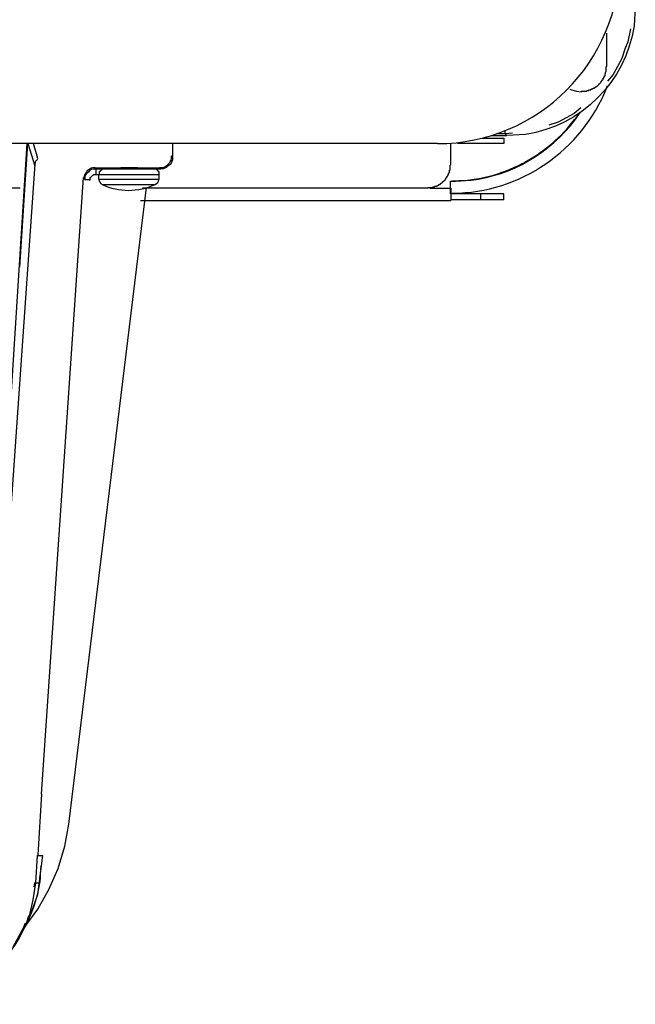
# Model space of a CAD drawing. Extents: x 0 to 4190, y 0 to 2777.
# Drawn here: x 1021 to 1105, y 1858 to 1993 of the extents above; entities that cross this region are included whole.
import ezdxf

# ---------------------------------------------------------------- set-up
doc = ezdxf.new("R2010")
doc.units = 0
doc.header["$LTSCALE"] = 0.1
doc.layers.get('0').update_dxf_attribs({"linetype": 'CONTINUOUS'})
doc.layers.add('KIKI-2D2', color=7, linetype='CONTINUOUS')

msp = doc.modelspace()

# ---------------------------------------------------------------- linework, layer by layer
at = {"color": 2}
for p, q in [((1104.38, 1992.18), (1104.04, 1990.4)), ((1101.15, 1987.01), (1101.15, 1991.59)), ((1104.04, 1990.4), (1103.62, 1989.38)), ((1103.62, 1989.38), (1103.19, 1988.12)), ((1103.19, 1988.12), (1102.01, 1985.91)), ((1100.98, 1986.25), (1101.07, 1986.34)), ((1101.07, 1986.34), (1101.07, 1987.01)), ((1101.07, 1987.01), (1101.15, 1987.01)), ((1100.39, 1984.9), (1100.39, 1984.98)), ((1100.39, 1984.98), (1100.48, 1984.98)), ((1100.48, 1985.07), (1100.56, 1985.15)), ((1100.48, 1984.98), (1100.48, 1985.07)), ((1100.56, 1985.15), (1100.56, 1985.24)), ((1100.56, 1985.24), (1100.64, 1985.24)), ((1100.64, 1985.24), (1100.64, 1985.41)), ((1100.64, 1985.41), (1100.73, 1985.41)), ((1100.73, 1985.41), (1100.73, 1985.58)), ((1100.73, 1985.58), (1100.81, 1985.58)), ((1100.81, 1985.58), (1100.81, 1985.74)), ((1100.81, 1985.74), (1100.9, 1985.74)), ((1100.9, 1985.74), (1100.9, 1986)), ((1100.9, 1986), (1100.98, 1986)), ((1100.98, 1986), (1100.98, 1986.25)), ((1102.01, 1985.91), (1101.25, 1984.98)), ((1096.07, 1983.88), (1096.32, 1983.8)), ((1096.32, 1983.8), (1097, 1983.63)), ((1097, 1983.63), (1097.68, 1983.54)), ((1097.68, 1983.54), (1097.68, 1983.63)), ((1097.68, 1983.63), (1098.36, 1983.63)), ((1098.36, 1983.63), (1098.44, 1983.71)), ((1098.44, 1983.71), (1098.7, 1983.71)), ((1098.7, 1983.71), (1098.7, 1983.8)), ((1098.7, 1983.8), (1098.95, 1983.8)), ((1098.95, 1983.8), (1098.95, 1983.88)), ((1098.95, 1983.88), (1099.12, 1983.88)), ((1099.12, 1983.88), (1099.12, 1983.97)), ((1099.12, 1983.97), (1099.29, 1983.97)), ((1099.29, 1983.97), (1099.29, 1984.05)), ((1099.29, 1984.05), (1099.46, 1984.05)), ((1099.46, 1984.05), (1099.46, 1984.13)), ((1099.46, 1984.13), (1099.54, 1984.13)), ((1099.54, 1984.13), (1099.63, 1984.22)), ((1099.63, 1984.22), (1099.71, 1984.22)), ((1099.71, 1984.22), (1099.71, 1984.31)), ((1099.71, 1984.31), (1099.8, 1984.31)), ((1099.8, 1984.31), (1100.05, 1984.56)), ((1100.05, 1984.56), (1100.05, 1984.64)), ((1100.05, 1984.64), (1100.14, 1984.64)), ((1100.14, 1984.64), (1100.22, 1984.73)), ((1100.22, 1984.73), (1100.31, 1984.81)), ((1100.31, 1984.81), (1100.39, 1984.9)), ((1097.6, 1981.34), (1096.67, 1980.58)), ((1096.67, 1980.58), (1094.47, 1979.39)), ((1087.19, 1977.78), (1087.19, 1978.2)), ((1094.47, 1979.39), (1093.2, 1978.97)), ((1084.07, 1977.19), (1087.02, 1977.19)), ((1085.28, 1977.53), (1087.44, 1977.53)), ((1087.19, 1977.78), (1086.07, 1977.78)), ((1087.02, 1977.19), (1087.02, 1976.43)), ((1088.2, 1977.87), (1087.19, 1977.78)), ((1087.44, 1977.53), (1087.19, 1977.78)), ((1017.89, 1917.15), (1021.7, 1976.43)), ((1020.68, 1959.49), (1021.78, 1976.43)), ((1021.78, 1976.43), (1022.71, 1973.38)), ((1023.14, 1974.4), (1022.54, 1976.43)), ((1041.59, 1976.43), (1041.59, 1974.56)), ((1079.73, 1976.43), (1079.73, 1973.46)), ((1087.02, 1976.43), (1080.67, 1976.43)), ((1022.88, 1974.06), (1022.97, 1974.14)), ((1022.97, 1974.14), (1023.05, 1974.23)), ((1023.05, 1974.23), (1023.14, 1974.4)), ((1041.59, 1974.57), (1041.43, 1974.74)), ((1022.71, 1973.63), (1017.63, 1900.89)), ((1022.71, 1973.63), (1022.8, 1973.8)), ((1022.71, 1973.38), (1022.71, 1973.63)), ((1022.8, 1973.89), (1022.88, 1974.06)), ((1022.8, 1973.8), (1022.8, 1973.89)), ((1030.25, 1972.79), (1030.08, 1972.53)), ((1030.5, 1972.87), (1030.25, 1972.79)), ((1030.84, 1972.95), (1030.5, 1972.87)), ((1031.09, 1972.95), (1030.84, 1972.95)), ((1031.09, 1972.95), (1031.01, 1973.12)), ((1031.01, 1973.12), (1039.82, 1973.12)), ((1031.09, 1972.95), (1031.09, 1972.19)), ((1033.55, 1972.95), (1031.09, 1972.95)), ((1031.77, 1972.7), (1031.77, 1972.79)), ((1031.77, 1972.79), (1031.86, 1972.79)), ((1031.86, 1972.79), (1031.86, 1972.88)), ((1031.86, 1972.88), (1031.94, 1972.88)), ((1031.94, 1972.88), (1031.94, 1972.96)), ((1031.94, 1972.96), (1032.28, 1972.96)), ((1035.58, 1972.95), (1032.28, 1972.95)), ((1033.55, 1972.96), (1033.55, 1973.04)), ((1038.97, 1972.95), (1035.58, 1972.95)), ((1037.7, 1973.04), (1037.7, 1972.96)), ((1039.05, 1972.95), (1037.7, 1972.95)), ((1038.97, 1972.96), (1039.39, 1972.96)), ((1039.06, 1972.95), (1038.98, 1972.95)), ((1039.99, 1972.95), (1039.05, 1972.95)), ((1039.39, 1972.96), (1039.39, 1972.88)), ((1039.39, 1972.88), (1039.48, 1972.88)), ((1039.48, 1972.88), (1039.48, 1972.79)), ((1039.48, 1972.79), (1039.56, 1972.79)), ((1039.56, 1972.79), (1039.56, 1972.7)), ((1039.82, 1973.12), (1039.99, 1972.95)), ((1079.56, 1972.53), (1079.56, 1972.79)), ((1079.56, 1972.79), (1079.65, 1972.79)), ((1079.65, 1972.79), (1079.65, 1973.46)), ((1079.65, 1973.46), (1079.73, 1973.46)), ((1023.64, 1887.26), (1029.4, 1971.77)), ((1029.4, 1971.69), (1029.57, 1971.52)), ((1029.65, 1972.11), (1029.57, 1971.85)), ((1029.57, 1971.85), (1029.57, 1971.52)), ((1029.57, 1971.52), (1030.16, 1971.52)), ((1029.82, 1972.36), (1029.65, 1972.11)), ((1030.08, 1972.53), (1029.82, 1972.36)), ((1030.16, 1971.52), (1030.33, 1971.43)), ((1030.33, 1971.77), (1030.41, 1971.86)), ((1030.33, 1971.43), (1030.33, 1971.77)), ((1030.41, 1971.86), (1030.58, 1972.03)), ((1030.58, 1972.03), (1030.67, 1972.11)), ((1030.67, 1972.11), (1030.84, 1972.19)), ((1030.84, 1972.19), (1031.09, 1972.19)), ((1031.09, 1972.19), (1031.52, 1972.19)), ((1031.52, 1972.2), (1031.6, 1972.28)), ((1031.52, 1971.52), (1031.52, 1972.2)), ((1031.52, 1972.19), (1035.58, 1972.19)), ((1035.58, 1971.52), (1031.52, 1971.52)), ((1031.6, 1972.28), (1031.6, 1972.62)), ((1031.6, 1972.62), (1031.69, 1972.62)), ((1031.69, 1972.62), (1031.69, 1972.7)), ((1031.69, 1972.7), (1031.77, 1972.7)), ((1035.58, 1972.19), (1039.73, 1972.19)), ((1039.73, 1971.52), (1035.58, 1971.52)), ((1039.56, 1972.7), (1039.65, 1972.7)), ((1039.65, 1972.7), (1039.65, 1972.62)), ((1039.65, 1972.62), (1039.73, 1972.62)), ((1039.73, 1972.62), (1039.73, 1972.2)), ((1039.73, 1972.2), (1039.73, 1971.52)), ((1078.88, 1971.35), (1078.88, 1971.43)), ((1078.88, 1971.43), (1078.97, 1971.43)), ((1078.97, 1971.52), (1079.06, 1971.6)), ((1078.97, 1971.43), (1078.97, 1971.52)), ((1079.06, 1971.6), (1079.06, 1971.69)), ((1079.06, 1971.69), (1079.14, 1971.69)), ((1079.14, 1971.69), (1079.14, 1971.77)), ((1079.14, 1971.77), (1079.22, 1971.77)), ((1079.22, 1971.77), (1079.22, 1971.94)), ((1079.22, 1971.94), (1079.31, 1971.94)), ((1079.31, 1972.03), (1079.39, 1972.11)), ((1079.31, 1971.94), (1079.31, 1972.03)), ((1079.39, 1972.11), (1079.39, 1972.28)), ((1079.39, 1972.28), (1079.48, 1972.28)), ((1079.48, 1972.45), (1079.56, 1972.53)), ((1079.48, 1972.28), (1079.48, 1972.45)), ((1020.71, 1970.33), (1015.72, 1970.33)), ((1027.37, 1883.19), (1038.04, 1970.42)), ((1031.94, 1970.84), (1035.58, 1970.84)), ((1035.58, 1970.84), (1039.23, 1970.84)), ((1076.6, 1970.33), (1037.48, 1970.33)), ((1076.6, 1970.33), (1076.6, 1970.42)), ((1076.6, 1970.42), (1077.28, 1970.42)), ((1076.86, 1970.33), (1079.73, 1970.33)), ((1077.28, 1970.42), (1077.28, 1970.5)), ((1077.28, 1970.5), (1077.53, 1970.5)), ((1077.53, 1970.5), (1077.61, 1970.59)), ((1077.61, 1970.59), (1077.78, 1970.59)), ((1077.78, 1970.59), (1077.78, 1970.67)), ((1077.78, 1970.67), (1077.95, 1970.67)), ((1077.95, 1970.67), (1078.04, 1970.76)), ((1078.04, 1970.76), (1078.12, 1970.76)), ((1078.12, 1970.76), (1078.12, 1970.84)), ((1078.12, 1970.84), (1078.29, 1970.84)), ((1078.29, 1970.84), (1078.29, 1970.92)), ((1078.29, 1970.92), (1078.38, 1970.92)), ((1078.38, 1970.92), (1078.38, 1971.01)), ((1078.38, 1971.01), (1078.46, 1971.01)), ((1078.46, 1971.01), (1078.55, 1971.09)), ((1078.55, 1971.09), (1078.63, 1971.09)), ((1078.63, 1971.09), (1078.63, 1971.18)), ((1078.63, 1971.18), (1078.71, 1971.18)), ((1078.71, 1971.18), (1078.71, 1971.27)), ((1078.71, 1971.27), (1078.8, 1971.27)), ((1078.8, 1971.27), (1078.8, 1971.35)), ((1078.8, 1971.35), (1078.88, 1971.35)), ((1079.73, 1970.33), (1079.73, 1971.27)), ((1079.74, 1970.33), (1079.74, 1968.64)), ((1079.73, 1969.57), (1079.82, 1969.57)), ((1083.88, 1969.57), (1079.73, 1969.57)), ((1083.88, 1968.72), (1079.73, 1968.72)), ((1083.88, 1968.72), (1083.88, 1969.57)), ((1087.02, 1969.57), (1083.89, 1969.57)), ((1087.02, 1968.72), (1083.89, 1968.72)), ((1087.02, 1968.72), (1087.02, 1969.57)), ((1037.23, 1968.64), (1079.74, 1968.64)), ((1023.64, 1887.26), (1023.13, 1878.97)), ((1026.86, 1880.15), (1027.37, 1883.19)), ((1025.93, 1877.1), (1026.86, 1880.15)), ((1023.05, 1878.88), (1022.8, 1875.15)), ((1023.64, 1877.44), (1023.81, 1878.88)), ((1023.14, 1873.54), (1023.64, 1877.44)), ((1023.56, 1877.44), (1023.48, 1876.42)), ((1023.64, 1877.44), (1023.56, 1877.44)), ((1023.64, 1877.44), (1023.56, 1877.44)), ((1024.66, 1874.22), (1025.93, 1877.1)), ((1023.48, 1876.42), (1023.39, 1875.83)), ((1023.39, 1875.83), (1023.39, 1875.49)), ((1022.8, 1875.15), (1022.46, 1872.78)), ((1022.63, 1874.56), (1022.71, 1875.15)), ((1022.8, 1875.15), (1022.71, 1875.15)), ((1022.8, 1875.15), (1023.31, 1875.15)), ((1023.39, 1875.49), (1023.31, 1875.32)), ((1023.31, 1875.32), (1023.31, 1875.15)), ((1021.95, 1870.24), (1023.14, 1873.54)), ((1023.14, 1871.51), (1024.66, 1874.22)), ((1022.46, 1872.78), (1021.95, 1870.58)), ((1021.28, 1868.97), (1023.14, 1871.51)), ((1021.86, 1870.58), (1021.52, 1869.57)), ((1021.52, 1869.31), (1021.95, 1870.24)), ((1021.95, 1870.58), (1021.86, 1870.58)), ((1019.75, 1866.35), (1021.19, 1868.97)), ((1021.19, 1868.97), (1021.44, 1869.65)), ((1021.35, 1869.14), (1021.19, 1868.89)), ((1021.28, 1868.97), (1021.19, 1868.97)), ((1021.19, 1868.89), (1021.19, 1868.8)), ((1021.27, 1868.97), (1021.35, 1869.05)), ((1021.27, 1868.97), (1021.27, 1868.89)), ((1021.52, 1869.57), (1021.35, 1869.14)), ((1021.35, 1869.05), (1021.52, 1869.31)), ((1021.19, 1868.8), (1021.11, 1868.8)), ((1021.19, 1868.8), (1021.11, 1868.8))]:
    msp.add_line(p, q, dxfattribs=at)
for centre, radius, start, end in [((1032.54, 1971.68), 1.04, 188.8732, 234.3195), ((1038.92, 1971.6), 0.813, 292.0345, 354.5104), ((1035.58, 1978.56), 8.53, 244.7344, 295.2144)]:
    msp.add_arc(centre, radius, start, end, dxfattribs=at)
for points in [[(1105.05, 1995.14), (1105.05, 1995.14), (1104.88, 1992.6), (1104.88, 1992.6)], [(1104.88, 1992.6), (1103.72, 1984.88), (1097.65, 1978.87), (1089.98, 1977.7)], [(1079.99, 1969.65), (1089.29, 1969.65), (1097.73, 1975.53), (1101.16, 1984.13)], [(1101.16, 1984.13), (1101.16, 1984.13), (1101.24, 1984.39), (1101.24, 1984.39)], [(1082.53, 1971.43), (1088.11, 1972.08), (1093.37, 1975.17), (1096.76, 1979.65)], [(1094.05, 1976.85), (1095.21, 1977.79), (1096.12, 1979.01), (1097.09, 1980.16)], [(1096.76, 1979.65), (1096.76, 1979.65), (1097.52, 1980.75), (1097.52, 1980.75)], [(1097.09, 1980.16), (1097.09, 1980.16), (1097.18, 1980.41), (1097.18, 1980.41)], [(1097.18, 1980.41), (1097.18, 1980.41), (1097.35, 1980.58), (1097.35, 1980.58)], [(1097.35, 1980.58), (1097.35, 1980.58), (1097.43, 1980.75), (1097.43, 1980.75)], [(1089.98, 1977.7), (1089.98, 1977.7), (1087.44, 1977.53), (1087.44, 1977.53)], [(1093.71, 1976.51), (1093.71, 1976.51), (1094.05, 1976.85), (1094.05, 1976.85)], [(1090.23, 1974.06), (1091.46, 1974.78), (1092.62, 1975.58), (1093.71, 1976.51)], [(1041.43, 1974.4), (1041.28, 1973.76), (1040.81, 1973.22), (1040.15, 1973.13)], [(1041.59, 1974.23), (1041.46, 1973.54), (1040.88, 1973.22), (1040.32, 1972.96)], [(1041.43, 1974.74), (1041.43, 1974.74), (1041.43, 1974.4), (1041.43, 1974.4)], [(1041.59, 1974.57), (1041.59, 1974.57), (1041.59, 1974.23), (1041.59, 1974.23)], [(1030.67, 1973.12), (1030.1, 1972.97), (1029.64, 1972.51), (1029.49, 1971.94)], [(1031.01, 1973.12), (1031.01, 1973.12), (1030.67, 1973.12), (1030.67, 1973.12)], [(1033.21, 1973.04), (1033.21, 1973.04), (1033.04, 1973.04), (1033.04, 1973.04)], [(1033.04, 1973.04), (1033.04, 1973.04), (1033.55, 1973.04), (1033.55, 1973.04)], [(1038.12, 1973.04), (1036.3, 1973.14), (1035.05, 1973.16), (1033.21, 1973.04)], [(1037.7, 1973.04), (1037.7, 1973.04), (1038.21, 1973.04), (1038.21, 1973.04)], [(1038.21, 1973.04), (1038.21, 1973.04), (1038.12, 1973.04), (1038.12, 1973.04)], [(1040.15, 1973.13), (1040.15, 1973.13), (1039.82, 1973.13), (1039.82, 1973.13)], [(1040.32, 1972.96), (1040.32, 1972.96), (1039.99, 1972.96), (1039.99, 1972.96)], [(1080.24, 1971.35), (1083.48, 1971.35), (1086.7, 1972.22), (1089.56, 1973.72)], [(1089.56, 1973.72), (1089.56, 1973.72), (1089.81, 1973.8), (1089.81, 1973.8)], [(1089.81, 1973.8), (1089.81, 1973.8), (1089.98, 1973.97), (1089.98, 1973.97)], [(1089.98, 1973.97), (1089.98, 1973.97), (1090.23, 1974.06), (1090.23, 1974.06)], [(1029.49, 1971.94), (1029.49, 1971.94), (1029.4, 1971.68), (1029.4, 1971.68)], [(1079.73, 1971.26), (1079.73, 1971.26), (1082.53, 1971.43), (1082.53, 1971.43)], [(1079.73, 1971.27), (1079.73, 1971.27), (1079.99, 1971.35), (1079.99, 1971.35)], [(1079.73, 1970.92), (1079.73, 1970.92), (1079.73, 1971.26), (1079.73, 1971.26)], [(1079.73, 1969.65), (1079.73, 1970.08), (1079.73, 1970.5), (1079.73, 1970.92)], [(1079.99, 1971.35), (1079.99, 1971.35), (1080.24, 1971.35), (1080.24, 1971.35)], [(1079.73, 1969.57), (1079.73, 1969.57), (1079.99, 1969.65), (1079.99, 1969.65)], [(1079.73, 1969.57), (1079.73, 1969.57), (1079.73, 1969.65), (1079.73, 1969.65)], [(1023.05, 1878.88), (1023.05, 1878.88), (1023.13, 1878.88), (1023.13, 1878.88)], [(1023.13, 1878.88), (1023.3, 1878.88), (1023.47, 1878.88), (1023.64, 1878.88)], [(1023.64, 1878.88), (1023.64, 1878.88), (1023.81, 1878.88), (1023.81, 1878.88)], [(1023.56, 1877.44), (1023.56, 1877.44), (1023.47, 1876.25), (1023.47, 1876.25)], [(1023.47, 1876.25), (1023.36, 1873.72), (1022.49, 1871.29), (1021.36, 1869.05)], [(1021.27, 1868.88), (1021.27, 1868.88), (1021.19, 1868.88), (1021.19, 1868.88)], [(1021.36, 1869.05), (1021.36, 1869.05), (1021.27, 1868.88), (1021.27, 1868.88)], [(1005.26, 1858.56), (1011.94, 1858.48), (1018.4, 1862.68), (1021.19, 1868.72)], [(1021.19, 1868.72), (1021.19, 1868.72), (1021.27, 1868.8), (1021.27, 1868.8)]]:
    msp.add_open_spline(points, degree=3, dxfattribs=at)
at = {"layer": 'KIKI-2D2', "color": 3}
msp.add_line((1077.94, 1976.43), (670.67, 1976.43), dxfattribs=at)
msp.add_arc((1077.94, 2001.43), 25, 270, 0, dxfattribs=at)

doc.saveas('drawing.dxf')
